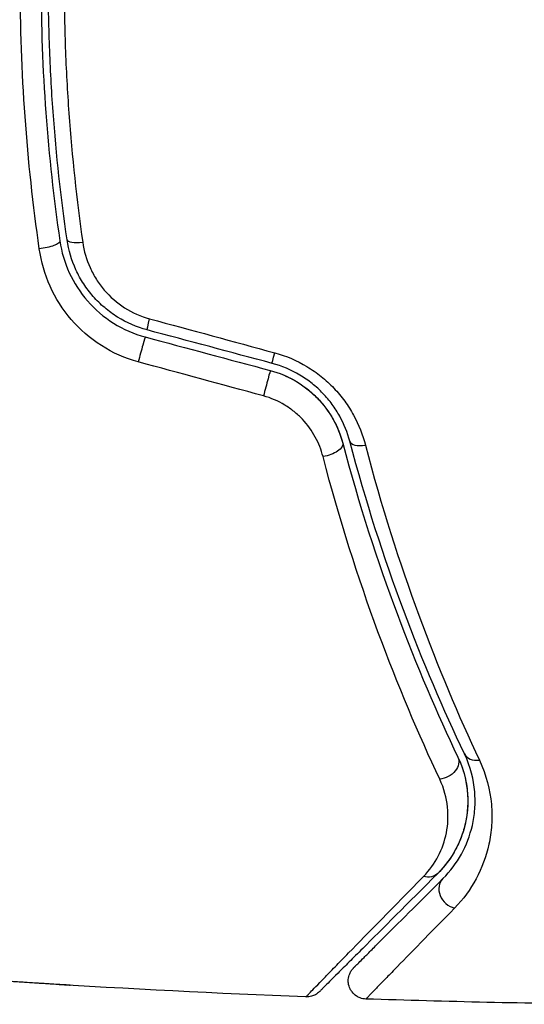
# Model space of a CAD drawing. Units: millimetres. Extents: x -5956 to 6424, y -3944 to 4681.
# Drawn here: x -2088 to -2074, y 513 to 540 of the extents above; entities that cross this region are included whole.
import ezdxf

# ---------------------------------------------------------------- set-up
doc = ezdxf.new("R2010")
doc.units = ezdxf.units.MM
doc.header["$LTSCALE"] = 20
doc.layers.add('2d', color=230, linetype='Continuous')

msp = doc.modelspace()

# ---------------------------------------------------------------- linework, layer by layer
at = {"layer": '2d', "extrusion": (0, 0, -1)}
for centre, major_axis, ratio, start_param, end_param in [((-2087.059, 533.812), (0.495, 0.072), 0.269641, 0, 1.748088), ((-2084.044, 531.93), (0.129, 0.483), 0.032323, 3.141593, 4.326459), ((-2080.623, 531.013), (0.129, 0.483), 0.013447, 3.141593, 4.298037), ((-2079.305, 528.221), (0.483, 0.128), 0.452672, 0, 1.804422), ((-2076.121, 519.537), (0.451, 0.215), 0.738794, 0, 2.001711), ((-2076.572, 516.923), (-0.354, 0.354), 0.819777, 3.141593, 4.110513)]:
    msp.add_ellipse(centre, major_axis=major_axis, ratio=ratio, start_param=start_param, end_param=end_param, dxfattribs=at)
at = {"layer": '2d'}
for centre, major_axis, ratio, start_param, end_param in [((-2085.871, 533.985), (0.495, 0.072), 0.26225, 3.141593, 4.539766), ((-2084.355, 530.771), (0.129, 0.483), 0.020866, 0, 2.00228), ((-2080.933, 529.854), (0.129, 0.483), 0.001815, 0, 2.030732), ((-2078.145, 528.528), (0.483, 0.128), 0.440374, 3.141593, 4.484937), ((-2075.038, 520.053), (0.451, 0.215), 0.71706, 3.141593, 4.29116), ((-2075.723, 516.074), (-0.354, 0.354), 0.858093, 0, 2.20525)]:
    msp.add_ellipse(centre, major_axis=major_axis, ratio=ratio, start_param=start_param, end_param=end_param, dxfattribs=at)
for points, knots in [([(-2086.564, 548.116), (-2086.732, 546.958), (-2086.861, 545.786), (-2086.991, 544.003), (-2087.024, 543.404), (-2087.068, 542.199), (-2087.079, 541.59), (-2087.078, 539.774), (-2087.034, 538.577), (-2086.861, 536.211), (-2086.732, 535.041), (-2086.564, 533.884)], [0, 0, 0, 0, 0.0036116, 0.0036116, 0.0054174, 0.0054174, 0.0072232, 0.0072232, 0.01083479, 0.01083479, 0.01444639, 0.01444639, 0.01444639, 0.01444639]), ([(-2086.366, 533.913), (-2086.534, 535.068), (-2086.662, 536.237), (-2086.792, 538.014), (-2086.824, 538.61), (-2086.868, 539.81), (-2086.879, 540.416), (-2086.878, 542.22), (-2086.834, 543.41), (-2086.662, 545.766), (-2086.534, 546.933), (-2086.366, 548.087)], [0, 0, 0, 0, 0.0035954, 0.0035954, 0.00539309, 0.00539309, 0.00719079, 0.00719079, 0.01078619, 0.01078619, 0.01438158, 0.01438158, 0.01438158, 0.01438158]), ([(-2087.127, 533.668), (-2087.298, 534.863), (-2087.428, 536.072), (-2087.604, 538.515), (-2087.649, 539.75), (-2087.649, 541)], [0, 0, 0, 0, 0.003710992, 0.003710992, 0.007421983, 0.007421983, 0.007421983, 0.007421983]), ([(-2086.447, 541), (-2086.447, 540.394), (-2086.436, 539.784), (-2086.392, 538.575), (-2086.36, 537.975), (-2086.231, 536.185), (-2086.104, 535.008), (-2085.938, 533.845)], [0.007238896, 0.007238896, 0.007238896, 0.007238896, 0.009039719, 0.009039719, 0.010840543, 0.010840543, 0.01444219, 0.01444219, 0.01444219, 0.01444219]), ([(-2086.564, 533.884), (-2086.476, 533.28), (-2086.216, 532.707), (-2085.602, 532.005), (-2085.364, 531.8), (-2084.825, 531.463), (-2084.536, 531.337), (-2084.226, 531.254)], [0, 0, 0, 0, 0.001914168, 0.001914168, 0.002871252, 0.002871252, 0.003828336, 0.003828336, 0.003828336, 0.003828336]), ([(-2084.174, 531.447), (-2084.461, 531.524), (-2084.735, 531.644), (-2085.107, 531.875), (-2085.225, 531.961), (-2085.449, 532.151), (-2085.554, 532.255), (-2085.746, 532.472), (-2085.833, 532.587), (-2085.991, 532.83), (-2086.062, 532.958), (-2086.243, 533.352), (-2086.324, 533.626), (-2086.366, 533.913)], [0, 0, 0, 0, 0.000889055, 0.000889055, 0.001333583, 0.001333583, 0.00177811, 0.00177811, 0.002222638, 0.002222638, 0.002667165, 0.002667165, 0.00355622, 0.00355622, 0.00355622, 0.00355622]), ([(-2085.938, 533.845), (-2085.903, 533.605), (-2085.837, 533.374), (-2085.688, 533.042), (-2085.629, 532.934), (-2085.499, 532.728), (-2085.427, 532.631), (-2085.188, 532.353), (-2084.998, 532.187), (-2084.582, 531.922), (-2084.35, 531.818), (-2084.108, 531.752)], [0, 0, 0, 0, 0.000743635, 0.000743635, 0.001115453, 0.001115453, 0.00148727, 0.00148727, 0.002230905, 0.002230905, 0.00297454, 0.00297454, 0.00297454, 0.00297454]), ([(-2084.418, 530.571), (-2084.778, 530.669), (-2085.114, 530.818), (-2085.738, 531.215), (-2086.014, 531.456), (-2086.724, 532.283), (-2087.025, 532.958), (-2087.127, 533.668)], [0, 0, 0, 0, 0.001102852, 0.001102852, 0.002205705, 0.002205705, 0.004411409, 0.004411409, 0.004411409, 0.004411409]), ([(-2080.681, 530.82), (-2080.368, 530.735), (-2080.075, 530.609), (-2079.664, 530.362), (-2079.532, 530.269), (-2079.287, 530.072), (-2079.172, 529.966), (-2078.958, 529.74), (-2078.858, 529.62), (-2078.678, 529.372), (-2078.597, 529.244), (-2078.381, 528.85), (-2078.272, 528.572), (-2078.199, 528.291)], [0, 0, 0, 0, 0.000958015, 0.000958015, 0.001437023, 0.001437023, 0.001916031, 0.001916031, 0.002395039, 0.002395039, 0.002874046, 0.002874046, 0.003832062, 0.003832062, 0.003832062, 0.003832062]), ([(-2078.628, 528.4), (-2078.69, 528.633), (-2078.782, 528.865), (-2078.965, 529.196), (-2079.033, 529.303), (-2079.187, 529.512), (-2079.272, 529.614), (-2079.455, 529.805), (-2079.554, 529.895), (-2079.764, 530.062), (-2079.877, 530.14), (-2080.231, 530.351), (-2080.483, 530.458), (-2080.752, 530.53)], [0, 0, 0, 0, 0.000832155, 0.000832155, 0.001248232, 0.001248232, 0.001664309, 0.001664309, 0.002080386, 0.002080386, 0.002496464, 0.002496464, 0.003328618, 0.003328618, 0.003328618, 0.003328618]), ([(-2080.804, 530.337), (-2080.563, 530.272), (-2080.333, 530.177), (-2079.894, 529.92), (-2079.696, 529.764), (-2079.345, 529.404), (-2079.199, 529.205), (-2078.965, 528.785), (-2078.88, 528.567), (-2078.822, 528.349)], [0, 0, 0, 0, 0.000754737, 0.000754737, 0.001509473, 0.001509473, 0.00226421, 0.00226421, 0.003018947, 0.003018947, 0.003018947, 0.003018947]), ([(-2080.804, 530.337), (-2080.557, 530.271), (-2080.324, 530.172), (-2080.001, 529.982), (-2079.896, 529.91), (-2079.699, 529.756), (-2079.608, 529.673), (-2079.437, 529.498), (-2079.358, 529.406), (-2079.212, 529.211), (-2079.146, 529.108), (-2078.97, 528.794), (-2078.882, 528.576), (-2078.822, 528.349)], [0, 0, 0, 0, 0.000765347, 0.000765347, 0.00114802, 0.00114802, 0.001530694, 0.001530694, 0.001913367, 0.001913367, 0.00229604, 0.00229604, 0.003061387, 0.003061387, 0.003061387, 0.003061387]), ([(-2079.361, 527.978), (-2079.409, 528.163), (-2079.479, 528.342), (-2079.667, 528.687), (-2079.787, 528.853), (-2079.996, 529.074), (-2080.071, 529.144), (-2080.233, 529.275), (-2080.32, 529.336), (-2080.589, 529.499), (-2080.784, 529.583), (-2080.991, 529.64)], [0, 0, 0, 0, 0.000634395, 0.000634395, 0.00126879, 0.00126879, 0.001585988, 0.001585988, 0.001903186, 0.001903186, 0.002537581, 0.002537581, 0.002537581, 0.002537581]), ([(-2078.822, 528.349), (-2078.375, 526.66), (-2077.87, 525.11), (-2076.8, 522.249), (-2076.235, 520.939), (-2075.67, 519.752)], [0, 0, 0, 0, 0.00577336, 0.00577336, 0.01154671, 0.01154671, 0.01154671, 0.01154671]), ([(-2075.489, 519.838), (-2076.062, 521.043), (-2076.629, 522.359), (-2077.692, 525.209), (-2078.19, 526.743), (-2078.628, 528.4)], [0, 0, 0, 0, 0.00561537, 0.00561537, 0.01123074, 0.01123074, 0.01123074, 0.01123074]), ([(-2078.199, 528.291), (-2077.763, 526.62), (-2077.269, 525.075), (-2076.213, 522.205), (-2075.651, 520.881), (-2075.082, 519.67)], [0, 0, 0, 0, 0.00567021, 0.00567021, 0.01134043, 0.01134043, 0.01134043, 0.01134043]), ([(-2076.166, 519.145), (-2076.74, 520.366), (-2077.314, 521.714), (-2078.398, 524.654), (-2078.909, 526.247), (-2079.361, 527.978)], [0, 0, 0, 0, 0.00590649, 0.00590649, 0.01181297, 0.01181297, 0.01181297, 0.01181297]), ([(-2075.67, 519.752), (-2075.57, 519.543), (-2075.507, 519.345), (-2075.423, 518.97), (-2075.404, 518.793), (-2075.39, 518.287), (-2075.44, 517.994), (-2075.598, 517.476), (-2075.706, 517.252), (-2075.95, 516.865), (-2076.085, 516.702), (-2076.218, 516.569)], [0, 0, 0, 0, 0.001140977, 0.001140977, 0.002281954, 0.002281954, 0.004563907, 0.004563907, 0.006845861, 0.006845861, 0.009127814, 0.009127814, 0.009127814, 0.009127814]), ([(-2075.67, 519.752), (-2075.526, 519.45), (-2075.447, 519.145), (-2075.383, 518.561), (-2075.397, 518.279), (-2075.478, 517.871), (-2075.515, 517.738), (-2075.606, 517.482), (-2075.661, 517.358), (-2075.851, 516.998), (-2076.012, 516.775), (-2076.218, 516.569)], [0, 0, 0, 0, 0.001348017, 0.001348017, 0.002696033, 0.002696033, 0.003370042, 0.003370042, 0.00404405, 0.00404405, 0.005392066, 0.005392066, 0.005392066, 0.005392066]), ([(-2076.077, 516.428), (-2075.876, 516.629), (-2075.709, 516.851), (-2075.44, 517.337), (-2075.338, 517.599), (-2075.241, 518.025), (-2075.218, 518.172), (-2075.195, 518.479), (-2075.195, 518.639), (-2075.237, 519.131), (-2075.317, 519.476), (-2075.489, 519.838)], [0, 0, 0, 0, 0.001864837, 0.001864837, 0.003729674, 0.003729674, 0.004662092, 0.004662092, 0.00559451, 0.00559451, 0.007459347, 0.007459347, 0.007459347, 0.007459347]), ([(-2075.082, 519.67), (-2074.885, 519.25), (-2074.789, 518.846), (-2074.736, 518.265), (-2074.735, 518.075), (-2074.759, 517.71), (-2074.784, 517.534), (-2074.895, 517.026), (-2075.013, 516.712), (-2075.327, 516.129), (-2075.522, 515.861), (-2075.758, 515.62)], [0, 0, 0, 0, 0.001968794, 0.001968794, 0.002953191, 0.002953191, 0.003937588, 0.003937588, 0.005906382, 0.005906382, 0.007875176, 0.007875176, 0.007875176, 0.007875176]), ([(-2076.611, 516.484), (-2076.442, 516.656), (-2076.31, 516.842), (-2076.103, 517.241), (-2076.028, 517.454), (-2075.94, 517.905), (-2075.928, 518.14), (-2075.979, 518.629), (-2076.044, 518.886), (-2076.166, 519.145)], [0, 0, 0, 0, 0.001256209, 0.001256209, 0.002512418, 0.002512418, 0.003768626, 0.003768626, 0.005024835, 0.005024835, 0.005024835, 0.005024835]), ([(-2079.828, 513.186), (-2079.828, 513.186), (-2079.823, 513.191), (-2079.809, 513.205), (-2079.803, 513.212), (-2079.788, 513.227), (-2079.785, 513.23), (-2079.779, 513.237), (-2079.776, 513.24), (-2079.762, 513.255), (-2079.739, 513.279), (-2079.631, 513.393), (-2079.506, 513.522), (-2079.242, 513.793), (-2079.141, 513.897), (-2078.918, 514.126), (-2078.794, 514.252), (-2078.126, 514.937), (-2077.433, 515.645), (-2076.611, 516.484)], [0.02456002, 0.02456002, 0.02456002, 0.02456002, 0.02999101, 0.02999101, 0.03299011, 0.03299011, 0.03373989, 0.03373989, 0.03448967, 0.03448967, 0.03598922, 0.03598922, 0.03898832, 0.03898832, 0.04048787, 0.04048787, 0.04198742, 0.04198742, 0.04798562, 0.04798562, 0.04798562, 0.04798562]), ([(-2076.218, 516.569), (-2077.045, 515.742), (-2077.74, 515.048), (-2078.409, 514.379), (-2078.533, 514.255), (-2078.758, 514.029), (-2078.861, 513.927), (-2079.129, 513.659), (-2079.256, 513.532), (-2079.366, 513.422), (-2079.389, 513.399), (-2079.407, 513.381), (-2079.412, 513.375), (-2079.429, 513.358), (-2079.436, 513.351), (-2079.451, 513.337), (-2079.455, 513.332), (-2079.455, 513.332)], [0, 0, 0, 0, 0.00604989, 0.00604989, 0.00756236, 0.00756236, 0.00907483, 0.00907483, 0.01209978, 0.01209978, 0.01361225, 0.01361225, 0.01512472, 0.01512472, 0.01814967, 0.01814967, 0.02364717, 0.02364717, 0.02364717, 0.02364717]), ([(-2078.524, 513.981), (-2078.524, 513.981), (-2078.52, 513.985), (-2078.51, 513.995), (-2078.505, 514), (-2078.493, 514.011), (-2078.489, 514.016), (-2078.481, 514.024), (-2078.478, 514.027), (-2078.472, 514.033), (-2078.469, 514.036), (-2078.434, 514.071), (-2078.358, 514.147), (-2078.175, 514.33), (-2078.102, 514.403), (-2077.936, 514.569), (-2077.842, 514.663), (-2077.327, 515.177), (-2076.765, 515.739), (-2076.077, 516.428)], [0.02275047, 0.02275047, 0.02275047, 0.02275047, 0.02787328, 0.02787328, 0.0306606, 0.0306606, 0.03205427, 0.03205427, 0.0327511, 0.0327511, 0.03344793, 0.03344793, 0.03623526, 0.03623526, 0.03762892, 0.03762892, 0.03902259, 0.03902259, 0.04459724, 0.04459724, 0.04459724, 0.04459724]), ([(-2075.758, 515.62), (-2076.441, 514.923), (-2076.997, 514.354), (-2077.507, 513.831), (-2077.6, 513.736), (-2077.765, 513.566), (-2077.837, 513.492), (-2078.019, 513.304), (-2078.095, 513.224), (-2078.132, 513.185), (-2078.135, 513.181), (-2078.141, 513.175), (-2078.144, 513.172), (-2078.152, 513.164), (-2078.156, 513.159), (-2078.168, 513.147), (-2078.173, 513.142), (-2078.183, 513.131), (-2078.187, 513.128), (-2078.187, 513.128)], [0, 0, 0, 0, 0.00567223, 0.00567223, 0.00709029, 0.00709029, 0.00850835, 0.00850835, 0.01134447, 0.01134447, 0.0120535, 0.0120535, 0.01276253, 0.01276253, 0.01418058, 0.01418058, 0.0170167, 0.0170167, 0.02223711, 0.02223711, 0.02223711, 0.02223711]), ([(-2078.187, 513.128), (-2078.24, 513.129), (-2078.294, 513.14), (-2078.38, 513.172), (-2078.414, 513.189), (-2078.491, 513.24), (-2078.532, 513.278), (-2078.586, 513.348), (-2078.604, 513.376), (-2078.643, 513.455), (-2078.659, 513.509), (-2078.67, 513.596), (-2078.671, 513.629), (-2078.665, 513.717), (-2078.652, 513.772), (-2078.618, 513.852), (-2078.602, 513.881), (-2078.566, 513.935), (-2078.546, 513.959), (-2078.524, 513.981)], [0, 0, 0, 0, 0.0160984, 0.0160984, 0.0273867, 0.0273867, 0.0437913, 0.0437913, 0.0537983, 0.0537983, 0.0702332, 0.0702332, 0.0801032, 0.0801032, 0.0965411, 0.0965411, 0.1063987, 0.1063987, 0.1157817, 0.1157817, 0.1157817, 0.1157817]), ([(-2086.278, 513.508), (-2086.278, 513.508), (-2086.291, 513.508), (-2086.342, 513.511), (-2086.38, 513.513), (-2086.528, 513.521), (-2086.675, 513.53), (-2086.946, 513.546), (-2087.045, 513.553), (-2087.254, 513.566), (-2087.364, 513.573), (-2087.594, 513.588), (-2087.711, 513.595), (-2087.948, 513.611), (-2088.068, 513.619), (-2088.187, 513.627)], [0.002335629, 0.002335629, 0.002335629, 0.002335629, 0.002691247, 0.002691247, 0.003046864, 0.003046864, 0.003758098, 0.003758098, 0.004113716, 0.004113716, 0.004469333, 0.004469333, 0.00482495, 0.00482495, 0.005180567, 0.005180567, 0.005180567, 0.005180567]), ([(-2087.677, 513.602), (-2087.483, 513.59), (-2087.298, 513.577), (-2086.955, 513.555), (-2086.803, 513.545), (-2086.548, 513.528), (-2086.449, 513.521), (-2086.347, 513.514), (-2086.321, 513.512), (-2086.287, 513.509), (-2086.278, 513.508), (-2086.278, 513.508)], [0, 0, 0, 0, 0.000583907, 0.000583907, 0.001167815, 0.001167815, 0.001751722, 0.001751722, 0.002043676, 0.002043676, 0.002335629, 0.002335629, 0.002335629, 0.002335629]), ([(-2079.455, 513.332), (-2079.472, 513.316), (-2079.49, 513.3), (-2079.528, 513.271), (-2079.548, 513.259), (-2079.603, 513.228), (-2079.641, 513.213), (-2079.727, 513.19), (-2079.778, 513.184), (-2079.828, 513.186)], [0, 0, 0, 0, 0.00716492, 0.00716492, 0.01418503, 0.01418503, 0.02611916, 0.02611916, 0.04109674, 0.04109674, 0.04109674, 0.04109674])]:
    msp.add_open_spline(points, degree=3, knots=knots, dxfattribs=at)
for points in [[(-2084.108, 531.752), (-2082.966, 531.441), (-2081.823, 531.131), (-2080.681, 530.82)], [(-2080.752, 530.53), (-2081.893, 530.836), (-2083.033, 531.141), (-2084.174, 531.447)], [(-2084.226, 531.254), (-2083.085, 530.948), (-2081.944, 530.642), (-2080.804, 530.337)], [(-2080.991, 529.64), (-2082.134, 529.95), (-2083.276, 530.261), (-2084.418, 530.571)], [(-2079.828, 513.186), (-2084.687, 513.373), (-2089.543, 513.68), (-2094.388, 514.107)], [(-2079.828, 513.186), (-2079.828, 513.186), (-2079.828, 513.186), (-2079.828, 513.186)], [(-2071.562, 512.984), (-2073.77, 513.007), (-2075.979, 513.055), (-2078.187, 513.128)]]:
    msp.add_open_spline(points, degree=3, dxfattribs=at)

doc.saveas('drawing.dxf')
